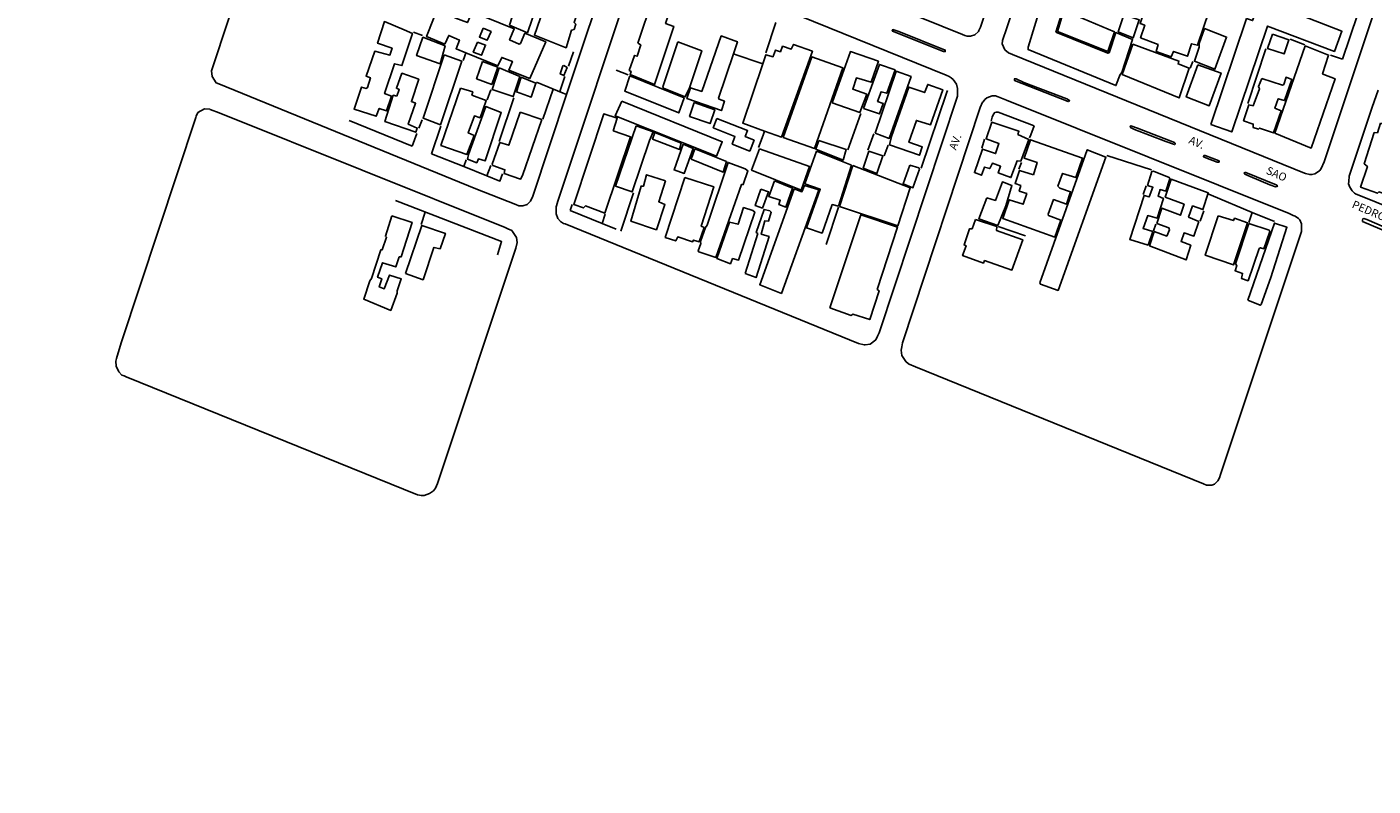
# Model space of a CAD drawing. Extents: x -1507440 to 1869586, y -9736 to 3367291.
# Drawn here: x 180702 to 181126, y 1678309 to 1678549 of the extents above; entities that cross this region are included whole.
import ezdxf
from ezdxf.enums import TextEntityAlignment as Align

# ---------------------------------------------------------------- set-up
doc = ezdxf.new("R2010")
doc.units = 0
doc.header["$MEASUREMENT"] = 0
doc.layers.get('0').update_dxf_attribs({"linetype": 'CONTINUOUS'})
for name, color, linetype in [('V-CANTEIRO', 220, 'CONTINUOUS'), ('V-EDIFICACAO', 7, 'CONTINUOUS'), ('V-LOTE', 1, 'CONTINUOUS'), ('V-NOME_DOS_LOGRADOUROS', 7, 'CONTINUOUS'), ('V-QUADRA', 2, 'CONTINUOUS')]:
    doc.layers.add(name, color=color, linetype=linetype)

msp = doc.modelspace()

# ---------------------------------------------------------------- linework, layer by layer
at = {"linetype": 'Continuous'}
msp.add_circle((181072.839, 1678777.55), 1688513.142, dxfattribs=at)
at = {"layer": 'V-CANTEIRO'}
for points in [[(180991.12, 1678541.37), (180991.12, 1678541.25), (180990.5, 1678541.29), (180974.47, 1678547.65), (180974.33, 1678547.79), (180974.43, 1678547.97), (180974.55, 1678548.18), (180976.43, 1678547.61), (180991.12, 1678541.7)], [(181030.2, 1678525.66), (181030.17, 1678525.59), (181029.85, 1678525.49), (181012.97, 1678532.07), (181012.89, 1678532.51), (181012.86, 1678532.64), (181013.43, 1678532.6), (181015.88, 1678531.52), (181029.46, 1678526.29), (181030.28, 1678525.84)], [(181049.6, 1678517.77), (181049.61, 1678517.77), (181051.68, 1678517.12), (181063.39, 1678512.53), (181063.64, 1678512.34), (181063.59, 1678512.1), (181063.56, 1678512.07), (181063.4, 1678511.92), (181060.61, 1678512.86), (181050.75, 1678516.68), (181049.52, 1678517.28), (181049.44, 1678517.66)], [(181077.43, 1678506.42), (181077.43, 1678506.4), (181076.86, 1678506.32), (181073.22, 1678507.71), (181072.5, 1678508.08), (181072.6, 1678508.39), (181072.61, 1678508.41), (181073.02, 1678508.46), (181077.44, 1678506.72)], [(181095.81, 1678498.9), (181095.76, 1678498.68), (181095.27, 1678498.59), (181093.46, 1678499.16), (181087.24, 1678501.8), (181085.6, 1678502.57), (181085.37, 1678503.02), (181085.66, 1678503.07), (181085.83, 1678503.1), (181095.47, 1678499.18), (181095.82, 1678498.92)], [(181140.79, 1678480.39), (181140.77, 1678480.35), (181140.28, 1678480.11), (181122.7, 1678487.63), (181122.65, 1678487.85), (181122.61, 1678488.01), (181122.8, 1678488.46), (181123.04, 1678488.57), (181123.97, 1678488.29), (181140.73, 1678481.03), (181140.92, 1678480.59)]]:
    msp.add_lwpolyline(points, close=True, dxfattribs=at)
at = {"layer": 'V-EDIFICACAO'}
for points in [[(180853.67, 1678549.58), (180859.35, 1678547.21), (180868.52, 1678574.07), (180862.18, 1678576.41), (180853.67, 1678549.58)], [(180874.08, 1678548.17), (180874.6, 1678549.87), (180874.09, 1678550.37), (180877.88, 1678561.8), (180878.7, 1678561.56), (180879.17, 1678562.8), (180878.34, 1678563.49), (180880.52, 1678570.19), (180872.43, 1678573.14), (180871.38, 1678573.19), (180869.19, 1678574.01), (180868.79, 1678573.85), (180867.15, 1678568.87), (180869.03, 1678568.08), (180861.58, 1678546.39), (180871.57, 1678542.45), (180873.26, 1678548.02)], [(181059.75, 1678572.14), (181052.53, 1678550.15), (181054, 1678549.56), (181052.66, 1678545.61), (181058.19, 1678543.45), (181057.65, 1678541.28), (181062.37, 1678539.58), (181063.11, 1678541.31), (181067.45, 1678539.76), (181068.77, 1678543.71), (181070.6, 1678543.26), (181077.87, 1678564.68), (181059.75, 1678572.14)], [(180894.22, 1678543.86), (180895.08, 1678543.33), (180893.95, 1678539.79), (180893.16, 1678540.04), (180891.45, 1678535.31), (180892.03, 1678534.99), (180891.71, 1678534), (180899.47, 1678530.86), (180905.51, 1678549.17), (180902.9, 1678550.12), (180904.18, 1678553.99), (180906.85, 1678553.17), (180909.59, 1678561.62), (180902.18, 1678564.78), (180899.72, 1678557.78), (180898.94, 1678558.06), (180894.22, 1678543.86)], [(180829.74, 1678551.62), (180827.55, 1678545.99), (180833.27, 1678543.61), (180834.57, 1678546.36), (180837.93, 1678544.86), (180836.89, 1678542.12), (180839.92, 1678540.87), (180850.08, 1678536.71), (180851.28, 1678539.42), (180854.61, 1678538.12), (180853.53, 1678535.33), (180860.12, 1678532.71), (180865.14, 1678544.35), (180858.58, 1678547.05), (180857.15, 1678543.84), (180856.73, 1678543.61), (180853.71, 1678544.94), (180855.22, 1678548.42), (180841.93, 1678553.77), (180840.46, 1678550.4), (180836.52, 1678551.85), (180837.76, 1678555.44), (180832.1, 1678557.7)], [(181026.01, 1678547.39), (181028.13, 1678554.42), (181021.67, 1678557.07), (181017.2, 1678542.64), (181017.2, 1678541.87), (181044.89, 1678530.53), (181046.23, 1678534.06), (181046.73, 1678534.68), (181050.15, 1678545.01), (181044.91, 1678547.31), (181042.73, 1678540.88), (181042.38, 1678540.74), (181026.01, 1678547.39)], [(181074.85, 1678518.19), (181081.42, 1678515.89), (181092.71, 1678549.27), (181113.78, 1678541.28), (181116.16, 1678547.67), (181097.43, 1678554.9), (181097.08, 1678554.25), (181090.17, 1678556.75), (181088, 1678551.03), (181086.09, 1678551.66), (181074.85, 1678518.19)], [(181028.48, 1678554.24), (181026.53, 1678547.62), (181042.4, 1678541.25), (181044.44, 1678547.51), (181028.48, 1678554.24)], [(181047.45, 1678552.85), (181045.65, 1678547.49), (181050.35, 1678545.53), (181052.25, 1678551.22), (181047.45, 1678552.85)], [(180820.45, 1678548.08), (180814.26, 1678550.72), (180812.13, 1678543.87), (180816.71, 1678542.28), (180816.01, 1678540.12), (180811.2, 1678541.34), (180808.51, 1678533.5), (180809.88, 1678532.96), (180808.94, 1678529.89), (180808.55, 1678529.61), (180807.03, 1678530.05), (180804.72, 1678523.12), (180811.68, 1678520.83), (180812.65, 1678523.33), (180814.93, 1678522.5), (180816.53, 1678527.17), (180814.32, 1678527.99), (180817.41, 1678537.38), (180819.76, 1678536.83), (180823.08, 1678546.96)], [(180845.37, 1678548.64), (180844.23, 1678545.84), (180846.68, 1678544.81), (180847.9, 1678547.53), (180845.37, 1678548.64)], [(181072.83, 1678548.49), (181071.12, 1678543.77), (181071.11, 1678542.66), (181069.66, 1678538.22), (181076.13, 1678535.69), (181079.79, 1678545.84), (181072.83, 1678548.49)], [(180826.4, 1678545.82), (180824.42, 1678539.99), (180831.82, 1678537.37), (180833.39, 1678543.06), (180826.4, 1678545.82)], [(180843.58, 1678544.22), (180842.3, 1678541.09), (180844.9, 1678540.09), (180846.18, 1678543.31), (180843.58, 1678544.22)], [(180906.79, 1678544.28), (180902.1, 1678530.1), (180902.28, 1678529.66), (180909.11, 1678526.93), (180910.41, 1678529.81), (180914.3, 1678541.52), (180906.79, 1678544.28)], [(180924.29, 1678540.54), (180925.56, 1678544.37), (180920.49, 1678546.18), (180914.3, 1678528.65), (180910.76, 1678529.76), (180909.66, 1678526.43), (180920.54, 1678522.65), (180921.49, 1678525.62), (180919.81, 1678526.21), (180919.65, 1678526.52)], [(180936.98, 1678540.02), (180936.85, 1678539.61), (180934.58, 1678540.26), (180933.59, 1678537.34), (180927.25, 1678518.64), (180934.15, 1678516.17), (180939.49, 1678514.25), (180949.19, 1678541.34), (180943.28, 1678543.49), (180942.52, 1678542.05), (180939.79, 1678542.93), (180939.13, 1678541.21), (180937.56, 1678541.74)], [(181050.23, 1678543.6), (181046.92, 1678533.97), (181064.86, 1678526.64), (181067.99, 1678535.99), (181064.52, 1678537.34), (181064.75, 1678538.26), (181050.23, 1678543.6)], [(181094.3, 1678546.75), (181092.7, 1678542.25), (181097.95, 1678540.52), (181099.45, 1678544.91), (181094.3, 1678546.75)], [(181110.48, 1678534.05), (181110.07, 1678534.21), (181111.98, 1678540.15), (181104.6, 1678543.02), (181095.05, 1678515.51), (181106.43, 1678510.8), (181114.03, 1678532.68)], [(180833.14, 1678540.17), (180826.46, 1678520.19), (180831.95, 1678518.14), (180838.67, 1678538.25), (180833.14, 1678540.17)], [(180940, 1678514.12), (180949.83, 1678510.66), (180958.81, 1678536.12), (180949.02, 1678539.57), (180940, 1678514.12)], [(180955.44, 1678525.09), (180964.2, 1678522.06), (180966.37, 1678527.84), (180961.94, 1678529.41), (180963.08, 1678532.95), (180967.7, 1678531.55), (180970, 1678538.19), (180961.21, 1678541.24), (180955.44, 1678525.09)], [(180818.16, 1678527.15), (180817.05, 1678527.46), (180814.43, 1678519.13), (180824.14, 1678515.78), (180824.6, 1678517.1), (180821.8, 1678518.3), (180824.1, 1678524.94), (180822.76, 1678525.44), (180825.1, 1678532.52), (180819.78, 1678534.41), (180818.07, 1678529.69), (180818.93, 1678529.27), (180818.16, 1678527.15)], [(180845.17, 1678538.1), (180843.33, 1678532.65), (180848.13, 1678530.89), (180849.99, 1678536.32), (180845.17, 1678538.1)], [(180850.44, 1678536.11), (180848.22, 1678529.3), (180854.85, 1678527.04), (180857, 1678533.39), (180850.44, 1678536.11)], [(180870.89, 1678536.86), (180870.57, 1678536.72), (180869.72, 1678534.2), (180870.82, 1678533.69), (180871.84, 1678536.27), (180870.89, 1678536.86)], [(180965.32, 1678523.33), (180970.36, 1678521.59), (180971.53, 1678524.81), (180969.75, 1678525.53), (180970.89, 1678528.59), (180972.67, 1678528.08), (180975.27, 1678535.46), (180970.33, 1678537.2), (180965.32, 1678523.33)], [(180968.99, 1678515.46), (180973.39, 1678513.78), (180980.33, 1678533.34), (180975.61, 1678535.05), (180968.99, 1678515.46)], [(181070.7, 1678537.05), (181067.11, 1678526.95), (181074.34, 1678524.14), (181078.09, 1678534.46), (181070.7, 1678537.05)], [(180857.42, 1678533.2), (180855.89, 1678528.53), (180860.54, 1678526.9), (180862.02, 1678531.25), (180857.42, 1678533.2)], [(180891.65, 1678533.54), (180890.04, 1678528.75), (180907.09, 1678521.88), (180908.74, 1678526.6), (180891.65, 1678533.54)], [(180984.79, 1678528.75), (180984.63, 1678528.31), (180979.65, 1678530.05), (180974.15, 1678514.49), (180973.53, 1678511.79), (180982.93, 1678508.55), (180983.83, 1678511.16), (180979.64, 1678512.62), (180982, 1678519.54), (180986.49, 1678518.15), (180990.31, 1678529.22), (180985.57, 1678530.88)], [(181090.92, 1678532.79), (181089.83, 1678530.18), (181090.15, 1678529.49), (181088.15, 1678524.17), (181086.79, 1678524.42), (181085.15, 1678519.41), (181088.21, 1678518.35), (181088.14, 1678517.34), (181089.87, 1678516.8), (181090.14, 1678517.08), (181094.58, 1678515.6), (181097.03, 1678522.52), (181095.06, 1678523.36), (181096.09, 1678526.38), (181098.1, 1678525.78), (181100.4, 1678532.48), (181098.56, 1678533.14), (181097.85, 1678530.89), (181097.47, 1678530.66), (181090.92, 1678532.79)], [(180838.3, 1678529.71), (180832.06, 1678511.64), (180840.3, 1678508.77), (180842.54, 1678514.76), (180840.7, 1678515.59), (180842.64, 1678520.96), (180844.45, 1678520.37), (180846.36, 1678525.81), (180841.87, 1678527.44), (180842.1, 1678528.55), (180838.3, 1678529.71)], [(180840.77, 1678508.78), (180840.48, 1678507.25), (180843.4, 1678506.15), (180843.9, 1678507.38), (180845.99, 1678506.77), (180851.12, 1678522.02), (180846.21, 1678523.87), (180840.77, 1678508.78)], [(180857.09, 1678522.12), (180853.47, 1678511.68), (180850.69, 1678512.53), (180848.29, 1678505.71), (180848.48, 1678505.31), (180852.28, 1678503.96), (180852.04, 1678502.77), (180857.17, 1678500.96), (180857.84, 1678502.1), (180863.87, 1678519.8), (180857.09, 1678522.12)], [(180886.41, 1678516.22), (180887.67, 1678520.26), (180883.44, 1678521.56), (180873.95, 1678493.01), (180877.09, 1678491.94), (180877.71, 1678492.55), (180883.75, 1678490.21), (180891.88, 1678514.39), (180886.41, 1678516.22)], [(180889.08, 1678525.58), (180887.05, 1678521.02), (180918.97, 1678508.29), (180920.79, 1678512.79), (180889.08, 1678525.58)], [(180911.95, 1678525.22), (180910.51, 1678520.8), (180916.97, 1678518.5), (180918.44, 1678522.9), (180911.95, 1678525.22)], [(180893.67, 1678517.83), (180887.13, 1678498.8), (180892.42, 1678497.03), (180897.89, 1678513.14), (180898.96, 1678515.91), (180893.67, 1678517.83)], [(180919.11, 1678520.16), (180917.93, 1678517.21), (180924.79, 1678514.49), (180923.95, 1678512.06), (180929.44, 1678509.86), (180930.8, 1678513.28), (180928.04, 1678514.44), (180928.75, 1678516.3), (180919.11, 1678520.16)], [(181005.8, 1678518.99), (181003.98, 1678513.72), (181008.02, 1678512.25), (181006.98, 1678509.06), (181002.82, 1678510.49), (181000.28, 1678503.06), (181002.55, 1678502.23), (181003.51, 1678504.8), (181005.13, 1678504.33), (181005.98, 1678506), (181008.55, 1678505.04), (181007.79, 1678502.95), (181011.82, 1678501.51), (181013.75, 1678506.82), (181014.93, 1678506.7), (181017.48, 1678513.5), (181014.01, 1678515.1), (181014.32, 1678516.13), (181005.8, 1678518.99)], [(181128.32, 1678518.7), (181127.34, 1678515.63), (181126.38, 1678515.69), (181123.22, 1678505.86), (181124.23, 1678505.03), (181122.06, 1678498.47), (181127.36, 1678496.56), (181127.78, 1678496.98), (181130, 1678496.23), (181133.06, 1678500.49), (181132.9, 1678500.84), (181129.77, 1678501.9), (181130.37, 1678503.85), (181133.5, 1678502.81), (181133.82, 1678502.96), (181134.44, 1678505.09), (181133.76, 1678505.31), (181136.46, 1678513.89), (181139.73, 1678513.13), (181140.36, 1678514.81), (181140.17, 1678515.19), (181128.32, 1678518.7)], [(180899.5, 1678515.66), (180898.82, 1678513.64), (180907.29, 1678510.34), (180907.79, 1678512.35), (180899.5, 1678515.66)], [(180951.27, 1678513.22), (180950.28, 1678510.45), (180958.94, 1678507.02), (180959.89, 1678510.32), (180951.27, 1678513.22)], [(181018.87, 1678502.34), (181014.52, 1678503.77), (181013.13, 1678499.63), (181014.91, 1678498.94), (181014.42, 1678497.22), (181016.79, 1678496.43), (181015.63, 1678493.07), (181011.29, 1678494.48), (181009.25, 1678488.55), (181025.65, 1678482.68), (181027.55, 1678488.05), (181023.64, 1678489.47), (181023.56, 1678489.99), (181025.26, 1678494.55), (181029.32, 1678493.14), (181030.61, 1678496.94), (181027.2, 1678498.19), (181026.61, 1678498.78), (181028.11, 1678502.8), (181032.27, 1678501.46), (181034.42, 1678507.58), (181017.98, 1678513.44), (181015.93, 1678507.64), (181020.06, 1678506.25), (181018.87, 1678502.34)], [(180908.46, 1678512.08), (180905.59, 1678503.89), (180908.81, 1678502.81), (180911.62, 1678510.69), (180908.46, 1678512.08)], [(180912.15, 1678510.54), (180911, 1678507.33), (180921.11, 1678503.21), (180922.15, 1678506.57), (180912.15, 1678510.54)], [(180932.52, 1678510.54), (180930.05, 1678503.83), (180945.65, 1678497.54), (180948.3, 1678504.98), (180932.52, 1678510.54)], [(180950.53, 1678509.84), (180946.86, 1678499.52), (180951.69, 1678497.79), (180947.38, 1678485.62), (180952.28, 1678483.99), (180955.49, 1678492.94), (180957.39, 1678492.5), (180961.53, 1678505.36), (180950.53, 1678509.84)], [(180967.04, 1678509.81), (180965.25, 1678504.49), (180969.55, 1678502.81), (180971.45, 1678508.38), (180967.04, 1678509.81)], [(181020.91, 1678468.24), (181021.1, 1678467.89), (181026.69, 1678465.89), (181041.72, 1678507.98), (181035.85, 1678510.25), (181020.91, 1678468.24)], [(180916.01, 1678486.43), (180915.51, 1678485.77), (180913.98, 1678481.31), (180914.05, 1678480.66), (180913.21, 1678478.37), (180913.4, 1678478.07), (180918.73, 1678476.32), (180926.81, 1678499.27), (180927.42, 1678499.29), (180928.88, 1678503.63), (180928, 1678504.22), (180922.6, 1678506.29), (180916.01, 1678486.43)], [(180961.95, 1678505.3), (180957.76, 1678492.37), (180976.17, 1678486.31), (180980.03, 1678498.2), (180961.95, 1678505.3)], [(180979.9, 1678505.41), (180977.82, 1678499.56), (180980.88, 1678498.3), (180983.02, 1678504.15), (180982.74, 1678504.51), (180979.9, 1678505.41)], [(180902.85, 1678500.44), (180896.95, 1678502.36), (180895.92, 1678498.75), (180895.2, 1678498.82), (180891.97, 1678487.72), (180900.02, 1678485.01), (180902.71, 1678492.96), (180900.76, 1678493.86), (180902.85, 1678500.44)], [(180908.97, 1678501.51), (180902.79, 1678482.61), (180906.11, 1678481.48), (180906.74, 1678482.79), (180911.44, 1678481.23), (180911.7, 1678481.76), (180913.48, 1678481.19), (180915.1, 1678485.78), (180914.17, 1678486.13), (180918.12, 1678498.61), (180908.97, 1678501.51)], [(180937.21, 1678500.47), (180935.46, 1678495.54), (180939.07, 1678494.33), (180938.65, 1678492.97), (180940.85, 1678492.2), (180942.97, 1678498.11), (180937.21, 1678500.47)], [(181056.73, 1678503.55), (181056.23, 1678503.44), (181054.89, 1678498.99), (181056.58, 1678498.43), (181055.42, 1678495.36), (181053.85, 1678495.86), (181049.29, 1678481.95), (181055.04, 1678480.17), (181056.51, 1678484.43), (181053.46, 1678485.42), (181054.94, 1678489.5), (181057.92, 1678488.64), (181059.88, 1678494.9), (181058.19, 1678495.61), (181058.85, 1678497.68), (181060.68, 1678497.25), (181061.89, 1678501.13), (181061.7, 1678501.53), (181056.73, 1678503.55)], [(181074, 1678496.56), (181074.02, 1678496.61), (181073.95, 1678496.64), (181062.3, 1678501.02), (181060.44, 1678495.32), (181066.42, 1678493.05), (181065.26, 1678489.58), (181059.37, 1678491.81), (181057.82, 1678487), (181061.62, 1678485.58), (181061.77, 1678484.97), (181060.94, 1678483.01), (181057, 1678484.45), (181055.53, 1678479.93), (181067.1, 1678475.49), (181068.5, 1678480.11), (181065.46, 1678481.3), (181066.41, 1678484.05), (181069.5, 1678483.02), (181071.05, 1678487.61), (181067.83, 1678489), (181069.06, 1678492.52), (181072.31, 1678491.37)], [(180932.99, 1678497.78), (180931.17, 1678492.66), (180933.44, 1678491.84), (180935.41, 1678496.94), (180932.99, 1678497.78)], [(180943.44, 1678497.97), (180932.59, 1678467.65), (180939.42, 1678464.95), (180951.11, 1678497.33), (180950.88, 1678497.68), (180946.77, 1678499.02), (180945.91, 1678496.99), (180943.44, 1678497.97)], [(181004.17, 1678495.12), (181001.73, 1678488.5), (181007.66, 1678486.39), (181010.18, 1678492.53), (181012.14, 1678498.97), (181009.14, 1678500.11), (181006.91, 1678494.27), (181004.17, 1678495.12)], [(180923.1, 1678487.46), (180919.11, 1678475.91), (180923.36, 1678474.29), (180924.06, 1678475.95), (180925.96, 1678475.45), (180931.05, 1678490.62), (180930.46, 1678491.14), (180927.51, 1678492.01), (180925.78, 1678486.75), (180923.1, 1678487.46)], [(180816.62, 1678489.46), (180814.58, 1678483), (180814.93, 1678482.68), (180813.59, 1678478.69), (180813.14, 1678478.71), (180810.21, 1678469.61), (180809.64, 1678468.93), (180807.75, 1678463.11), (180816.29, 1678459.57), (180818.31, 1678465), (180818.25, 1678465.73), (180819.57, 1678469.51), (180815.86, 1678470.74), (180814.23, 1678466.4), (180812.63, 1678466.99), (180813.44, 1678469.59), (180812.12, 1678470.04), (180813.65, 1678474.59), (180817.83, 1678473.31), (180818.92, 1678476.46), (180819.51, 1678476.44), (180822.99, 1678487.36), (180816.62, 1678489.46)], [(180928, 1678471.27), (180931.47, 1678469.93), (180935.55, 1678482.89), (180933.02, 1678483.62), (180934.22, 1678487.86), (180935.37, 1678487.78), (180936.26, 1678490.56), (180935.81, 1678490.95), (180933.98, 1678491.43), (180931.5, 1678484.14), (180932, 1678483.8), (180928, 1678471.27)], [(180954.67, 1678460.36), (180961.43, 1678457.97), (180961.94, 1678458.39), (180967.27, 1678456.67), (180970.25, 1678465.76), (180969.65, 1678466.18), (180976.03, 1678485.86), (180964.48, 1678489.68), (180954.67, 1678460.36)], [(181000.6, 1678488.22), (180999.57, 1678485.33), (180998.78, 1678485.35), (180997.01, 1678480.23), (180997.65, 1678479.96), (180996.58, 1678476.9), (181003.14, 1678474.51), (181003.52, 1678475.29), (181012.13, 1678472.29), (181015.52, 1678481.86), (181007.21, 1678484.79), (181007.38, 1678486.01), (181000.6, 1678488.22)], [(181077.15, 1678489.42), (181073.05, 1678476.99), (181081.96, 1678473.92), (181086.44, 1678487.2), (181082.3, 1678488.63), (181081.96, 1678487.91), (181077.15, 1678489.42)], [(180820.94, 1678471.2), (180826.44, 1678469.27), (180829.88, 1678479.44), (180831.82, 1678479.01), (180833.51, 1678483.89), (180826.09, 1678486.38), (180820.94, 1678471.2)], [(181086.85, 1678486.98), (181082.59, 1678474.31), (181083.04, 1678473.76), (181082.47, 1678472.08), (181084.87, 1678471.23), (181084.48, 1678469.65), (181086.56, 1678468.95), (181090.09, 1678479.1), (181090.5, 1678479.33), (181091.52, 1678479.01), (181093.39, 1678484.5), (181093.2, 1678484.85), (181086.85, 1678486.98)], [(181086.49, 1678462.8), (181090.34, 1678461.21), (181090.66, 1678461.47), (181093.75, 1678469.94), (181098.81, 1678485.79), (181094.93, 1678487.14), (181086.49, 1678462.8)]]:
    msp.add_lwpolyline(points, close=True, dxfattribs=at)
at = {"layer": 'V-LOTE'}
for points in [[(181125.85, 1678566.98), (181116.33, 1678538.9)], [(180826.31, 1678546.27), (180823.48, 1678547.35)], [(180937.72, 1678550.37), (180934.54, 1678540.82)], [(181099.81, 1678545.2), (181104.51, 1678543.42)], [(180839.07, 1678538.46), (180839.48, 1678539.61)], [(180839.48, 1678539.61), (180839.92, 1678540.87)], [(180873.89, 1678541.12), (180872.34, 1678536.61)], [(180933.59, 1678537.34), (180932.37, 1678537.76), (180925.52, 1678540.12), (180924.29, 1678540.54)], [(181086.47, 1678524.84), (181092.2, 1678542.15)], [(181112.53, 1678540.15), (181116.33, 1678538.9)], [(180891.14, 1678533.86), (180887.33, 1678535.39)], [(181068.35, 1678536.02), (181069.17, 1678538.11)], [(180862.25, 1678531.56), (180870.67, 1678528.1), (180871.72, 1678527.67)], [(180871.19, 1678533.42), (180869.57, 1678528.61)], [(180846.69, 1678525.99), (180847.84, 1678529.21)], [(180855.06, 1678526.68), (180850.4, 1678512.86)], [(180867.5, 1678529.39), (180864.24, 1678519.92)], [(180991.77, 1678528.97), (180991.6, 1678528.47), (180983.46, 1678504.43)], [(180960.37, 1678510.24), (180964.53, 1678521.74)], [(181005.57, 1678519.32), (181005.86, 1678520.54), (181006.29, 1678521.54), (181006.73, 1678521.98), (181007.19, 1678522.16), (181007.76, 1678522.12), (181019.18, 1678517.85)], [(180823.07, 1678511.41), (180803.11, 1678519.46)], [(180825.09, 1678517.12), (180826.15, 1678519.72)], [(180829.16, 1678509), (180832.02, 1678517.66)], [(181017.7, 1678513.99), (181018.07, 1678514.95), (181019.18, 1678517.85)], [(180823.07, 1678511.41), (180824.54, 1678515.43)], [(180933.66, 1678514.85), (180932.22, 1678510.97)], [(180934.15, 1678516.17), (180933.66, 1678514.85)], [(180966.72, 1678510.16), (180968.57, 1678515.24)], [(181002.58, 1678510.76), (181003.52, 1678513.59)], [(180839.27, 1678504.95), (180829.16, 1678509)], [(180971.87, 1678508.37), (180973.14, 1678511.71)], [(180839.27, 1678504.96), (180840.08, 1678507.09)], [(180839.27, 1678504.95), (180839.27, 1678504.96)], [(180846.61, 1678502.02), (180839.27, 1678504.95)], [(180847.78, 1678505.3), (180846.61, 1678502.02)], [(181014.33, 1678504.09), (181015.11, 1678506.28)], [(181042.02, 1678508.42), (181056.11, 1678503.96)], [(180851.53, 1678502.65), (180851.07, 1678501.46), (180850.66, 1678500.4), (180846.61, 1678502.02)], [(180888.83, 1678484.58), (180892.83, 1678496.71)], [(181053.47, 1678496.17), (181054.4, 1678498.92)], [(181074.22, 1678496.23), (181074.96, 1678495.92), (181087.89, 1678490.52)], [(180817.76, 1678494.27), (180851.2, 1678481.29), (180849.9, 1678477.08)], [(180872.83, 1678491.09), (180873.51, 1678492.99)], [(180953.51, 1678480.39), (180957.44, 1678492.2)], [(180825.81, 1678486.65), (180827.12, 1678490.61)], [(180882.97, 1678486.97), (180872.83, 1678491.09)], [(180883.9, 1678489.91), (180882.97, 1678486.97)], [(181071.5, 1678487.76), (181072.6, 1678491)], [(181086.78, 1678487.35), (181087.89, 1678490.52)], [(181087.89, 1678490.52), (181094.86, 1678487.6)], [(180887.36, 1678485.18), (180882.97, 1678486.97)], [(181016.38, 1678483.13), (181007.78, 1678486.07)], [(181056.78, 1678484.67), (181057.54, 1678486.82)]]:
    msp.add_lwpolyline(points, dxfattribs=at)
at = {"layer": 'V-QUADRA'}
for points in [[(180902.65, 1678584.62), (180996.52, 1678546.59), (180996.52, 1678546.59), (180997.25, 1678546.35), (180997.99, 1678546.11), (180999.04, 1678546.06), (181000.42, 1678546.57), (181001.54, 1678547.6), (181001.67, 1678547.85), (181002.22, 1678548.94), (181033.07, 1678642.48)], [(181041.21, 1678641.34), (181010.49, 1678548.75), (181010.49, 1678548.75), (181009.18, 1678544.77), (181009.15, 1678544.68), (181009.09, 1678543.68), (181009.93, 1678541.82), (181011.03, 1678540.82), (181012.35, 1678540.28), (181104.38, 1678502.85), (181104.71, 1678502.77), (181106.03, 1678502.43), (181106.73, 1678502.42), (181107.62, 1678502.69), (181109.05, 1678503.57), (181109.18, 1678503.75), (181109.63, 1678504.4), (181110.52, 1678506.44), (181143.26, 1678604.59)], [(180775.19, 1678582), (180759.95, 1678535.8), (180759.73, 1678535.15), (180759.92, 1678533.35), (180761.18, 1678531.39), (180762.01, 1678531.05), (180843.13, 1678497.97), (180843.13, 1678497.97), (180855.67, 1678492.97), (180856.62, 1678492.59), (180857.9, 1678492.55), (180859.28, 1678493.02), (180860.37, 1678494.04), (180861.09, 1678495.62), (180871.72, 1678527.67), (180886.17, 1678571.25)], [(180893.44, 1678567.75), (180868.99, 1678494.03), (180868.57, 1678492.57), (180868.47, 1678492.23), (180868.38, 1678490.06), (180868.94, 1678488.61), (180869.77, 1678487.65), (180870.75, 1678487.04), (180871.23, 1678486.84), (180963.79, 1678449.11), (180963.79, 1678449.11), (180965.57, 1678448.73), (180965.83, 1678448.67), (180967.47, 1678448.96), (180969.16, 1678450.34), (180969.74, 1678451.48), (180970.25, 1678452.48), (180994.93, 1678527.21), (180994.94, 1678528.18), (180994.95, 1678529.59), (180994.65, 1678530.94), (180993.58, 1678532.4), (180992.93, 1678532.94), (180992.38, 1678533.39), (180991.42, 1678533.8), (180903.3, 1678569.56)], [(181127.61, 1678529.06), (181125.67, 1678523.75), (181118.49, 1678501.95), (181118.34, 1678500.22), (181118.28, 1678499.48), (181118.66, 1678498.49), (181119.41, 1678497.34), (181120.18, 1678496.62), (181120.41, 1678496.41), (181186.65, 1678469.63)]]:
    msp.add_lwpolyline(points, dxfattribs=at)
for points in [[(181072.53, 1678404.82), (181073.48, 1678404.43), (181075.14, 1678404.44), (181075.96, 1678404.74), (181077.06, 1678405.75), (181077.55, 1678406.73), (181077.92, 1678407.84), (181103.37, 1678484.46), (181103.45, 1678484.69), (181103.37, 1678486.87), (181102.85, 1678488.11), (181102.47, 1678488.61), (181101.45, 1678489.28), (181100.8, 1678489.57), (181099.55, 1678490.13), (181010.46, 1678525.95), (181007.83, 1678526.92), (181006.9, 1678527.27), (181005.88, 1678527.29), (181004.19, 1678526.62), (181003.58, 1678526.13), (181003.03, 1678525.43), (181002.88, 1678525.24), (181002.13, 1678523.59), (180977.64, 1678449.37), (180977.4, 1678448.04), (180977.22, 1678447.08), (180977.43, 1678445.36), (180978.63, 1678443.44), (180979.53, 1678442.72), (180979.72, 1678442.64), (180981.74, 1678441.79), (181072.53, 1678404.82)], [(180824.68, 1678401.42), (180825.31, 1678401.29), (180825.85, 1678401.18), (180826.78, 1678401.22), (180828.52, 1678401.84), (180829.71, 1678402.6), (180830.36, 1678403.47), (180830.72, 1678404.27), (180831.04, 1678404.98), (180855.68, 1678479.26), (180856.14, 1678481.05), (180855.9, 1678482.61), (180854.41, 1678484.78), (180853.13, 1678485.35), (180852.36, 1678485.69), (180762.17, 1678521.96), (180759.36, 1678523.02), (180759.24, 1678523.06), (180757.56, 1678523.13), (180755.48, 1678521.98), (180754.91, 1678520.82), (180754.8, 1678520.48), (180731.26, 1678449.38), (180729.84, 1678444.42), (180729.59, 1678443.54), (180729.69, 1678441.94), (180730.48, 1678440.16), (180731.49, 1678439.19), (180732.17, 1678438.88), (180732.82, 1678438.62), (180824.68, 1678401.42)]]:
    msp.add_lwpolyline(points, close=True, dxfattribs=at)

# ---------------------------------------------------------------- texts
at = {"layer": 'V-NOME_DOS_LOGRADOUROS'}
for s, rotation, p in [('AV.', 68.90079, (180994.514, 1678512.636)), ('AV.', 336.75021, (181070.291, 1678512.259)), ('SAO', 336.75021, (181095.434, 1678502.333)), ('PEDRO', 336.75021, (181124.61, 1678490.733))]:
    msp.add_text(s, height=2.5, rotation=rotation, dxfattribs=at).set_placement(p, align=Align.MIDDLE)

doc.saveas('drawing.dxf')
